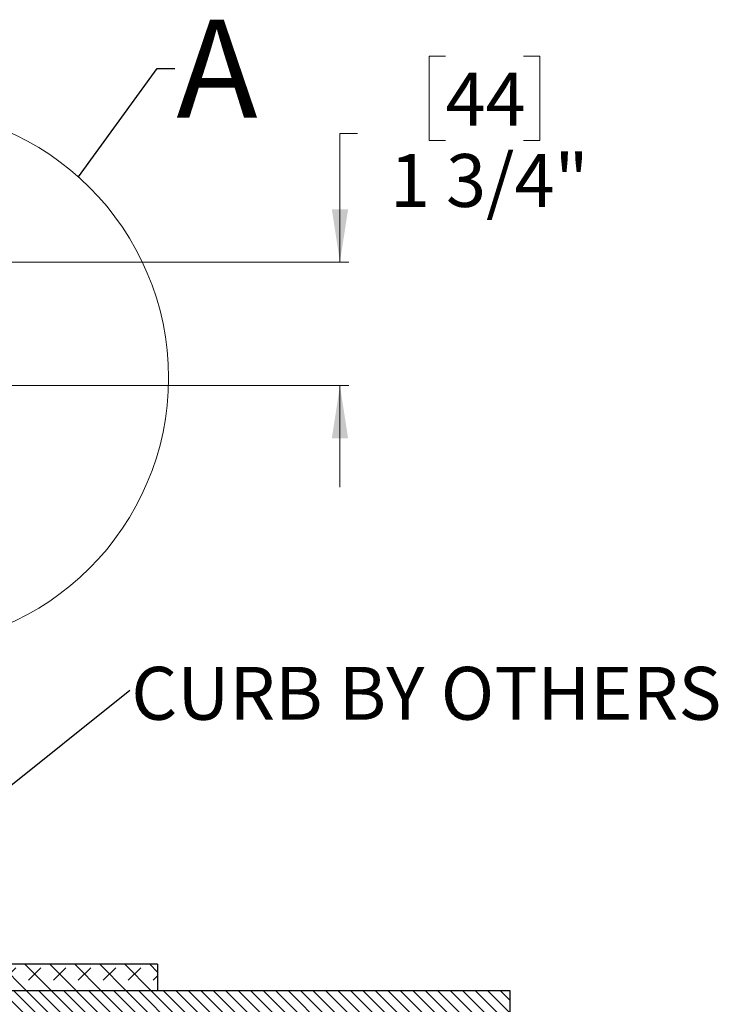
# Paper-space layout 'Sheet1' of a CAD drawing. Units: inches. Extents: x 2 to 154, y 1 to 99.
# Drawn here: x 77 to 87, y 57 to 71 of the extents above; entities that cross this region are included whole.
import ezdxf

# ---------------------------------------------------------------- set-up
doc = ezdxf.new("R2010")
doc.units = ezdxf.units.IN
doc.header["$MEASUREMENT"] = 0
doc.linetypes.add('SLD-Solid', pattern=[0])
doc.styles.add('SLDTEXTSTYLE0', font='GOTHIC.TTF', dxfattribs={"width": 0.913})
doc.styles.add('SLDTEXTSTYLE1', font='GOTHICB.TTF', dxfattribs={"width": 0.913})
doc.styles.get("Standard").update_dxf_attribs({"font": 'GOTHIC.TTF'})
doc.dimstyles.new('SLDDIMSTYLE3', dxfattribs={"dimtxt": 0.75, "dimasz": 0.75, "dimexe": 0, "dimexo": 0.0625, "dimgap": 0.1875, "dimtad": 0, "dimtih": 1, "dimtoh": 1, "dimdec": 6, "dimrnd": 1e-09, "dimzin": 12, "dimdsep": 46, "dimlunit": 5, "dimtxsty": 'SLDTEXTSTYLE0', "dimsah": 1, "dimcen": 0.09, "dimadec": 0, "dimazin": 3, "dimtfac": 1, "dimtmove": 0, "dimatfit": 0, "dimfxl": 0, "dimfrac": 2, "dimtolj": 1, "dimtzin": 12, "dimarcsym": 0})
doc.dimstyles.new('SLDDIMSTYLE5', dxfattribs={"dimtxt": 0.18, "dimasz": 0.230769, "dimexe": 0, "dimexo": 0.0625, "dimgap": 0, "dimtad": 0, "dimtih": 1, "dimtoh": 1, "dimdec": 0, "dimrnd": 1e-09, "dimzin": 0, "dimdsep": 46, "dimlunit": 5, "dimtxsty": 'Standard', "dimblk1": 'DOT', "dimblk2": 'DOT', "dimsah": 1, "dimcen": 0.09, "dimadec": 0, "dimazin": 0, "dimtfac": 0.230769, "dimtdec": 0, "dimtofl": 0, "dimtmove": 0, "dimatfit": 3, "dimldrblk": 'DOT', "dimfxl": 0, "dimfrac": 2, "dimtolj": 1, "dimtzin": 0, "dimarcsym": 0})
doc.dimstyles.new('SLDDIMSTYLE6', dxfattribs={"dimtxt": 0.18, "dimasz": 0.75, "dimexe": 0, "dimexo": 0.0625, "dimgap": 0, "dimtad": 0, "dimtih": 1, "dimtoh": 1, "dimdec": 0, "dimrnd": 1e-09, "dimzin": 0, "dimdsep": 46, "dimlunit": 5, "dimtxsty": 'Standard', "dimblk1": 'NONE', "dimblk2": 'NONE', "dimsah": 1, "dimcen": 0.09, "dimadec": 0, "dimazin": 0, "dimtfac": 0.75, "dimtdec": 0, "dimtofl": 0, "dimtmove": 0, "dimatfit": 3, "dimldrblk": 'NONE', "dimfxl": 0, "dimfrac": 2, "dimtolj": 1, "dimtzin": 0, "dimarcsym": 0})

# ---------------------------------------------------------------- blocks, each defined once
blk = doc.blocks.new('_D_4')
at = {"color": 7, "linetype": 'SLD-Solid', "lineweight": 0}
for p, q in [((82.898, 70.641), (82.669, 70.641)), ((82.669, 70.641), (82.669, 69.449)), ((84.006, 70.641), (84.234, 70.641)), ((84.234, 70.641), (84.234, 69.449)), ((81.652, 69.545), (81.402, 69.545)), ((81.402, 69.545), (81.402, 67.722)), ((82.669, 69.449), (82.898, 69.449)), ((84.234, 69.449), (84.006, 69.449)), ((73.566, 67.722), (81.527, 67.722)), ((76.492, 65.972), (81.527, 65.972)), ((81.402, 65.972), (81.402, 64.53))]:
    blk.add_line(p, q, dxfattribs=at)
at = {"color": 7, "linetype": 'SLD-Solid', "lineweight": 18}
for points in [[(81.402, 67.722), (81.518, 68.472), (81.287, 68.472)], [(81.402, 65.972), (81.287, 65.222), (81.518, 65.222)]]:
    blk.add_solid(points, dxfattribs=at)
at = {"color": 7, "linetype": 'SLD-Solid', "lineweight": 18, "char_height": 0.75, "attachment_point": 1, "style": 'SLDTEXTSTYLE0'}
for s, insert in [('44', (82.898, 70.407)), ('1 3/4"', (82.109, 69.255))]:
    blk.add_mtext(s, dxfattribs=dict(at, insert=insert))
blk = doc.blocks.new('SW_NOTE_0_6')
at = {"color": 0, "linetype": 'Continuous', "lineweight": 0, "insert": (0.021, 0.33), "char_height": 0.75, "attachment_point": 1, "style": 'SLDTEXTSTYLE0'}
blk.add_mtext('CURB BY OTHERS', dxfattribs=at)
blk = doc.blocks.new('_Dot')
at = {"color": 0, "linetype": 'ByBlock', "lineweight": -2}
blk.add_line((-0.5, 0), (-1, 0), dxfattribs=at)
at = {"color": 0, "linetype": 'ByBlock', "const_width": 0.5}
blk.add_lwpolyline([(-0.25, 0, 1), (0.25, 0, 1)], format="xyb", close=True, dxfattribs=at)
blk = doc.blocks.new('_None')

psp = doc.layouts.new('Sheet1')

# ---------------------------------------------------------------- hatches: boundary and pattern name
at = {"linetype": 'SLD-Solid', "lineweight": 18}
h = psp.add_hatch(dxfattribs=at)
h.set_pattern_fill('DIN 128 Elastomer-Rubber', style=0, pattern_type=2)
h.set_pattern_definition([(45, (0.26517, 0.26517), (0.1767767, 0.5303301), [0.25, -0.5]), (45, (0.61872, 0.26517), (0.1767767, 0.5303301), [0.25, -0.5]), (134.99997, (0, 0), (-0.1767768, -0.1767766), [])])
edge = h.paths.add_edge_path(flags=0)
edge.add_line((76.3162081, 57.8923195), (76.3162081, 64.7323195))
edge.add_line((76.3162081, 64.7323195), (75.8162081, 64.7323195))
edge.add_line((75.8162081, 64.7323195), (75.8162081, 58.1423195))
edge.add_arc((76.5662081, 58.1423195), 0.75, 180, 270)
edge.add_line((76.5662081, 57.3923195), (78.8162081, 57.3923195))
edge.add_line((78.8162081, 57.3923195), (78.8162081, 57.7673195))
edge.add_line((78.8162081, 57.7673195), (76.4412081, 57.7673195))
edge.add_arc((76.4412081, 57.8923195), 0.125, 180, 270, ccw=False)
h = psp.add_hatch(dxfattribs=at)
h.set_pattern_fill('ANSI31', angle=90, style=0)
h.paths.add_polyline_path([(74.0662081, 56.6423195), (83.8162081, 56.6423195), (83.8162081, 57.3923195), (74.0662081, 57.3923195)], flags=0)

# ---------------------------------------------------------------- linework, layer by layer
at = {"color": 7, "linetype": 'SLD-Solid', "lineweight": 25}
for p, q in [((78.8162081, 57.7673195), (76.4412081, 57.7673195)), ((78.8162081, 57.7673195), (78.8162081, 57.3923195)), ((83.8162081, 57.3923195), (74.0662081, 57.3923195)), ((78.8162081, 57.3923195), (76.5662081, 57.3923195)), ((83.8162081, 56.6423195), (83.8162081, 57.3923195))]:
    psp.add_line(p, q, dxfattribs=at)
at = {"color": 7, "linetype": 'SLD-Solid', "lineweight": 18}
psp.add_circle((75.1549379, 66.0819581), 3.8167444, dxfattribs=at)

# ---------------------------------------------------------------- block references
at = {"color": 7, "linetype": 'Continuous', "lineweight": 0}
psp.add_blockref('SW_NOTE_0_6', (78.4230245, 61.6537505), dxfattribs=at)

# ---------------------------------------------------------------- texts
at = {"color": 7, "linetype": 'SLD-Solid', "lineweight": 18, "insert": (79.0830842, 71.1595359), "char_height": 1.3888889, "attachment_point": 1, "style": 'SLDTEXTSTYLE1'}
psp.add_mtext('A', dxfattribs=at)

# ---------------------------------------------------------------- dimensions: what is measured, and where the dimension line sits
at = {"color": 7, "linetype": 'SLD-Solid', "lineweight": 18}
dim = psp.add_linear_dim(base=(81.4022295, 65.9723195), p1=(73.5162081, 67.7223195), p2=(76.4424581, 65.9723195), angle=90, dimstyle='SLDDIMSTYLE3', dxfattribs=at)
dim.commit()
dim.dimension.update_dxf_attribs({"geometry": '_D_4', "text_midpoint": (81.4022295, 69.5450487), "dimtype": 160})

# ---------------------------------------------------------------- leaders
at = {"color": 7, "linetype": 'SLD-Solid', "lineweight": 18, "has_arrowhead": 0}
psp.add_leader([(77.6950812, 68.9306788), (78.8133992, 70.4652206), (79.0633992, 70.4652206)], dimstyle='SLDDIMSTYLE6', dxfattribs=at)
at = {"color": 7, "linetype": 'Continuous', "lineweight": 0}
psp.add_leader([(74.8587412, 58.7991077), (78.4230245, 61.6537505)], dimstyle='SLDDIMSTYLE5', dxfattribs=at)

doc.saveas('drawing.dxf')
